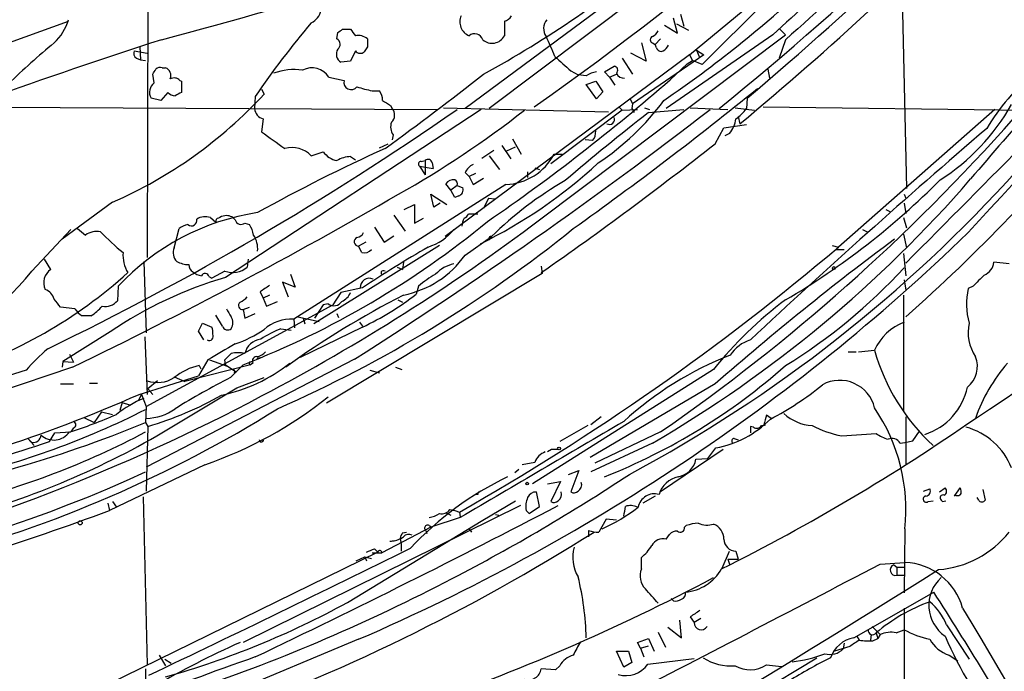
# Model space of a CAD drawing. Extents: x 6 to 1065, y 2 to 882.
# Drawn here: x 128 to 232, y 320 to 389 of the extents above; entities that cross this region are included whole.
import ezdxf

# ---------------------------------------------------------------- set-up
doc = ezdxf.new("R2010")
doc.units = 0
doc.header["$MEASUREMENT"] = 0
doc.layers.add('MAIN', color=5, linetype='CONTINUOUS')

msp = doc.modelspace()

# ---------------------------------------------------------------- linework, layer by layer
at = {"layer": 'MAIN'}
for p, q in [((198.7973, 385.2333), (224.7053, 406.8233)), ((194.4793, 393.9539), (175.0907, 379.5606)), ((195.1567, 392.7686), (177.6307, 379.5606)), ((221.234, 392.8533), (221.742, 371.0939)), ((141.5627, 391.6679), (141.478, 363.8126)), ((206.756, 390.8213), (200.152, 384.2173)), ((197.866, 389.5513), (198.2047, 388.2813)), ((123.952, 385.4873), (133.1807, 388.7893)), ((179.2393, 388.7893), (179.2393, 387.2653)), ((196.1727, 388.3659), (197.5273, 387.5193)), ((197.5273, 387.5193), (197.104, 389.1279)), ((197.4427, 388.5353), (198.7127, 387.8579)), ((161.544, 386.9266), (161.6287, 387.6039)), ((162.1367, 387.9426), (162.9833, 387.9426)), ((182.9647, 367.7919), (208.9573, 387.3499)), ((207.6027, 387.3499), (196.342, 379.5606)), ((208.3647, 387.9426), (208.9573, 387.3499)), ((140.716, 386.0799), (140.8007, 384.7253)), ((164.7613, 386.0799), (164.4227, 385.5719)), ((193.7173, 386.5033), (194.2253, 384.5559)), ((194.9027, 386.5033), (195.1567, 386.3339)), ((195.7493, 386.9266), (195.1567, 386.3339)), ((195.326, 385.9953), (195.1567, 386.3339)), ((208.9573, 386.8419), (208.28, 384.8946)), ((140.1233, 385.6566), (141.478, 385.4026)), ((163.4913, 385.6566), (162.9833, 384.5559)), ((198.7973, 385.2333), (172.974, 366.0139)), ((194.2253, 384.5559), (192.6167, 385.4026)), ((200.3213, 385.2333), (192.786, 380.0686)), ((198.7973, 385.2333), (199.136, 384.6406)), ((199.5593, 385.7413), (199.8133, 385.0639)), ((199.5593, 385.7413), (200.3213, 385.2333)), ((140.3773, 384.8946), (140.8007, 384.7253)), ((140.8007, 384.7253), (141.3087, 384.6406)), ((162.9833, 384.5559), (161.9673, 384.4713)), ((189.8227, 383.4553), (190.8387, 384.0479)), ((191.6853, 384.8946), (192.786, 383.2013)), ((196.7653, 382.6086), (198.5433, 384.3019)), ((198.5433, 384.3019), (199.136, 384.6406)), ((200.152, 384.2173), (199.136, 384.6406)), ((142.24, 382.2699), (142.0707, 383.2013)), ((143.0867, 383.8786), (143.4253, 383.8786)), ((186.2667, 383.5399), (187.0287, 383.1166)), ((187.8753, 383.0319), (187.0287, 383.1166)), ((190.3307, 382.8626), (189.8227, 383.4553)), ((190.3307, 382.8626), (191.0927, 383.2013)), ((207.0947, 383.7093), (207.264, 382.7779)), ((144.9493, 382.5239), (145.1187, 382.4393)), ((145.1187, 382.4393), (145.1187, 381.2539)), ((160.6973, 382.8626), (162.306, 382.5239)), ((187.8753, 382.1006), (188.8913, 382.4393)), ((188.976, 380.5766), (187.8753, 382.1006)), ((188.8913, 382.4393), (189.6533, 381.3386)), ((190.3307, 382.8626), (190.9233, 382.0159)), ((143.6793, 381.2539), (142.9173, 380.4073)), ((153.5853, 381.5926), (153.8393, 381.0846)), ((165.2693, 381.4233), (166.0313, 381.4233)), ((189.6533, 381.3386), (188.976, 380.5766)), ((142.9173, 380.4073), (141.9013, 380.6613)), ((152.908, 380.8306), (152.8233, 379.5606)), ((167.2167, 379.8993), (167.386, 379.5606)), ((192.532, 380.5766), (192.786, 380.0686)), ((192.786, 380.0686), (192.7013, 379.5606)), ((204.8933, 380.6613), (204.8087, 379.5606)), ((123.3593, 379.7299), (172.1273, 379.4759)), ((176.784, 379.4759), (149.7753, 361.6959)), ((172.8047, 379.6453), (190.246, 379.2219)), ((191.6853, 379.3913), (184.15, 373.7186)), ((191.3467, 379.7299), (191.6853, 379.3913)), ((191.6853, 379.3913), (193.294, 379.4759)), ((192.7013, 379.5606), (192.9553, 379.1373)), ((194.056, 379.6453), (194.564, 379.4759)), ((194.4793, 379.1373), (198.2047, 379.4759)), ((198.882, 379.6453), (202.8613, 379.4759)), ((203.6233, 379.6453), (205.6553, 379.3913)), ((206.5867, 379.7299), (234.95, 379.3913)), ((231.0553, 379.4759), (214.5453, 364.9133)), ((153.7547, 378.4599), (153.5853, 377.1053)), ((202.438, 377.5286), (204.8087, 377.8673)), ((203.962, 378.7139), (204.1313, 377.9519)), ((167.4707, 376.7666), (167.386, 376.2586)), ((201.5067, 375.8353), (202.438, 377.5286)), ((203.0307, 376.9359), (202.5227, 376.6819)), ((166.0313, 375.4119), (166.9627, 375.8353)), ((178.9853, 375.6659), (179.9167, 374.2266)), ((180.086, 376.3433), (181.0173, 374.7346)), ((188.5527, 376.1739), (187.7907, 376.2586)), ((158.8347, 374.5653), (160.1047, 374.9886)), ((176.8687, 374.3113), (178.1387, 375.1579)), ((179.4933, 375.0733), (180.4247, 375.4966)), ((184.4887, 374.7346), (185.3353, 374.7346)), ((162.9833, 374.4806), (163.4913, 374.1419)), ((170.434, 373.9726), (170.8573, 374.0573)), ((170.8573, 374.0573), (170.8573, 372.5333)), ((171.6193, 373.8033), (171.704, 373.2106)), ((177.6307, 374.5653), (178.7313, 373.1259)), ((170.2647, 373.4646), (171.704, 373.2106)), ((170.2647, 373.4646), (170.8573, 372.5333)), ((175.0907, 372.7873), (175.514, 372.3639)), ((176.1913, 372.7026), (175.514, 372.3639)), ((181.6947, 372.8719), (181.6947, 372.2793)), ((182.4567, 373.2953), (182.9647, 373.1259)), ((179.4087, 371.5173), (156.972, 357.2933)), ((173.5667, 370.9246), (173.0587, 371.6019)), ((175.514, 372.3639), (175.9373, 371.5173)), ((175.9373, 371.5173), (177.038, 372.1946)), ((171.7887, 369.1466), (171.45, 370.5013)), ((171.45, 370.5013), (173.1433, 369.4006)), ((174.244, 371.4326), (173.5667, 370.9246)), ((173.99, 370.1626), (173.5667, 370.9246)), ((174.244, 371.4326), (174.8367, 371.1786)), ((221.488, 370.5013), (221.6573, 370.0779)), ((137.8373, 369.6546), (132.5033, 365.7599)), ((168.656, 368.8926), (169.7567, 369.4006)), ((169.7567, 369.4006), (169.7567, 367.4533)), ((172.466, 369.5699), (171.7887, 369.1466)), ((174.4133, 370.3319), (173.99, 370.1626)), ((177.546, 370.0779), (177.038, 368.9773)), ((177.546, 370.0779), (178.2233, 369.9933)), ((221.488, 369.5699), (221.6573, 368.4693)), ((176.4453, 368.3846), (175.4293, 368.3846)), ((219.5407, 368.8926), (220.0487, 368.6386)), ((148.1667, 368.0459), (148.7593, 367.5379)), ((151.8073, 367.4533), (152.3153, 367.2839)), ((167.5553, 368.2999), (168.7407, 366.6066)), ((169.7567, 367.4533), (170.688, 367.9613)), ((221.4033, 368.0459), (221.742, 366.9453)), ((129.286, 362.3733), (133.4347, 366.7759)), ((144.3567, 364.8286), (144.8647, 366.8606)), ((165.5233, 367.0299), (166.5393, 365.4213)), ((217.0853, 366.7759), (217.5933, 366.5219)), ((164.592, 365.4213), (163.83, 364.9979)), ((166.5393, 365.4213), (167.5553, 366.0986)), ((175.0907, 364.0666), (177.8847, 366.0139)), ((221.4033, 366.2679), (221.742, 364.8286)), ((172.3813, 365.0826), (159.0887, 356.7853)), ((164.1687, 364.3206), (163.83, 364.9979)), ((213.868, 365.0826), (214.5453, 364.9133)), ((214.2913, 364.6593), (215.138, 364.6593)), ((221.4033, 364.2359), (221.6573, 361.8653)), ((131.318, 362.5426), (130.6407, 363.6433)), ((141.1393, 363.3893), (141.3933, 355.8539)), ((152.146, 363.6433), (152.0613, 362.7966)), ((168.5713, 363.3046), (168.4867, 362.5426)), ((232.5793, 363.1353), (230.9707, 363.3046)), ((149.6907, 362.3733), (148.336, 361.6113)), ((183.2187, 362.1193), (160.4433, 348.4033)), ((166.2007, 362.2886), (166.2007, 362.0346)), ((167.894, 362.7966), (168.4867, 362.5426)), ((183.134, 362.8813), (183.2187, 362.1193)), ((147.9973, 361.7806), (148.336, 361.6113)), ((157.1413, 360.6799), (155.7867, 361.1879)), ((155.7867, 361.1879), (156.3793, 359.6639)), ((156.6333, 362.0346), (157.1413, 360.6799)), ((221.488, 361.4419), (221.6573, 360.3413)), ((138.43, 360.7646), (138.3453, 359.2406)), ((153.416, 360.1719), (153.7547, 359.4946)), ((161.9673, 360.0873), (161.1207, 358.8173)), ((164.2533, 360.5953), (161.9673, 360.0873)), ((170.18, 360.7646), (169.926, 359.9179)), ((228.7693, 360.7646), (228.2613, 360.5106)), ((154.432, 359.8333), (153.7547, 359.4946)), ((153.7547, 359.4946), (154.0933, 358.6479)), ((154.0933, 358.6479), (155.2787, 359.1559)), ((167.9787, 359.3253), (168.4867, 359.0713)), ((221.4033, 359.8333), (221.4033, 347.6413)), ((133.858, 358.3939), (132.334, 358.5633)), ((141.3933, 348.0646), (161.1207, 358.8173)), ((151.638, 358.3093), (152.3153, 358.5633)), ((151.638, 358.3093), (151.8073, 357.3779)), ((160.1047, 358.8173), (159.1733, 357.3779)), ((160.6127, 358.9019), (160.1047, 358.8173)), ((135.5513, 357.6319), (134.62, 357.6319)), ((149.4367, 356.5313), (148.7593, 357.7166)), ((151.8073, 357.3779), (152.908, 357.8859)), ((156.972, 357.2933), (157.0567, 356.3619)), ((157.3953, 357.5473), (159.6813, 357.0393)), ((157.988, 357.3779), (158.1573, 356.7853)), ((161.544, 357.8859), (161.7133, 357.4626)), ((163.9147, 356.9546), (164.2533, 356.5313)), ((137.5833, 355.9386), (132.588, 352.8059)), ((146.8967, 356.0233), (147.32, 356.8699)), ((147.4893, 355.0919), (146.8967, 356.0233)), ((147.32, 356.8699), (148.336, 356.4466)), ((155.6173, 356.2773), (156.718, 356.1079)), ((164.2533, 356.4466), (157.6493, 353.2293)), ((141.224, 355.4306), (141.478, 349.3346)), ((215.5613, 353.8219), (216.408, 353.8219)), ((216.662, 353.8219), (218.3553, 353.9913)), ((132.588, 352.8059), (132.5033, 352.2133)), ((132.588, 352.8059), (133.6887, 352.7213)), ((133.2653, 353.5679), (133.6887, 352.7213)), ((163.4067, 353.0599), (141.3933, 341.6299)), ((147.9127, 352.9753), (146.8967, 351.2819)), ((148.082, 352.9753), (149.9447, 352.2979)), ((149.7753, 352.4673), (149.6907, 352.9753)), ((153.0773, 353.1446), (153.416, 353.2293)), ((133.604, 352.2133), (118.872, 347.2179)), ((128.6933, 351.8746), (121.2427, 349.5886)), ((152.4, 352.4673), (145.4573, 350.6893)), ((146.9813, 352.3826), (147.1507, 352.0439)), ((149.7753, 352.4673), (150.876, 351.7053)), ((150.2833, 351.1126), (151.638, 352.4673)), ((152.654, 352.6366), (152.4, 352.4673)), ((165.0153, 351.8746), (166.0313, 351.6206)), ((167.7247, 352.2133), (168.402, 351.9593)), ((201.3373, 351.9593), (182.2027, 339.8519)), ((140.6313, 349.3346), (146.8967, 351.2819)), ((142.5787, 350.7739), (141.5627, 349.9273)), ((144.3567, 351.1973), (145.4573, 350.6893)), ((150.7067, 351.6206), (150.876, 351.7053)), ((150.9607, 350.0119), (153.8393, 351.1126)), ((132.334, 350.4353), (133.6887, 350.4353)), ((135.382, 350.5199), (136.2287, 350.5199)), ((141.5627, 349.9273), (142.0707, 349.3346)), ((142.494, 344.9319), (150.9607, 350.0119)), ((201.5067, 350.4353), (188.2987, 342.6459)), ((140.8853, 349.3346), (140.5467, 348.6573)), ((140.8853, 349.3346), (141.3933, 348.0646)), ((138.8533, 348.4879), (138.5993, 347.6413)), ((138.8533, 348.4879), (139.6153, 348.2339)), ((141.3933, 348.0646), (141.3087, 346.3713)), ((134.7893, 346.8793), (135.89, 346.3713)), ((136.652, 347.4719), (135.89, 346.3713)), ((136.652, 347.4719), (137.8373, 347.2179)), ((189.484, 346.9639), (188.3833, 346.1173)), ((207.4333, 346.7946), (206.9253, 347.1333)), ((221.6573, 346.9639), (221.6573, 341.9686)), ((133.6887, 345.7786), (133.4347, 345.3553)), ((141.3087, 346.3713), (141.5627, 345.9479)), ((141.5627, 345.9479), (141.3933, 339.0899)), ((188.0447, 346.0326), (185.0813, 344.3393)), ((205.5707, 345.8633), (205.232, 345.9479)), ((205.232, 345.9479), (205.232, 345.2706)), ((206.6713, 346.1173), (206.8407, 346.1173)), ((128.8627, 344.6779), (129.54, 343.9159)), ((128.8627, 344.6779), (129.286, 344.2546)), ((131.1487, 344.3393), (131.7413, 345.2706)), ((131.7413, 345.2706), (133.4347, 345.3553)), ((195.7493, 345.3553), (188.8067, 342.0533)), ((203.5387, 344.6779), (203.962, 344.5086)), ((214.884, 344.9319), (218.5247, 345.1859)), ((221.5727, 344.2546), (222.4193, 344.4239)), ((222.4193, 344.4239), (223.0967, 345.4399)), ((184.2347, 343.4926), (183.8113, 343.2386)), ((194.9027, 344.1699), (188.3833, 341.1219)), ((202.3533, 343.4926), (195.7493, 339.0053)), ((200.7447, 342.5613), (201.5913, 343.6619)), ((221.0647, 344.1699), (221.5727, 344.2546)), ((199.4747, 342.4766), (200.7447, 342.5613)), ((147.574, 341.8839), (137.4987, 337.0579)), ((180.7633, 341.3759), (180.34, 341.0373)), ((182.4567, 342.1379), (181.102, 341.8839)), ((186.0127, 340.8679), (187.1133, 341.2913)), ((187.1133, 341.2913), (186.2667, 339.0053)), ((183.8113, 339.8519), (185.166, 340.1059)), ((185.166, 340.1059), (184.15, 337.9893)), ((223.52, 339.0899), (224.1973, 339.3439)), ((225.2133, 339.0053), (225.806, 339.4286)), ((226.822, 338.5819), (227.4147, 339.4286)), ((229.7853, 339.2593), (230.0393, 338.1586)), ((141.0547, 338.4973), (141.478, 320.7173)), ((176.4453, 338.7513), (176.1913, 338.7513)), ((182.9647, 337.4813), (182.626, 339.0053)), ((195.1567, 338.5819), (193.8867, 337.8199)), ((229.362, 338.1586), (229.1927, 338.4126)), ((137.3293, 337.8199), (137.4987, 337.0579)), ((137.8373, 337.9893), (138.2607, 337.3966)), ((180.9327, 337.5659), (151.638, 323.0879)), ((173.482, 337.1426), (173.99, 337.0579)), ((176.9533, 336.0419), (180.4247, 338.0739)), ((181.864, 336.7193), (182.9647, 337.4813)), ((224.028, 337.9893), (224.536, 338.0739)), ((225.3827, 338.1586), (225.552, 337.9893)), ((225.552, 337.9893), (225.8907, 338.0739)), ((174.5827, 336.2959), (171.45, 335.2799)), ((173.0587, 336.8039), (173.5667, 336.5499)), ((173.99, 337.0579), (174.498, 336.8886)), ((174.498, 336.8886), (174.5827, 336.3806)), ((178.308, 336.6346), (178.6467, 336.5499)), ((181.5253, 337.0579), (181.864, 336.7193)), ((189.992, 336.1266), (189.23, 334.7719)), ((191.0927, 336.0419), (189.992, 336.1266)), ((162.6447, 327.3213), (176.9533, 336.0419)), ((171.45, 335.2799), (166.2853, 332.5706)), ((171.2807, 335.4493), (171.5347, 335.1953)), ((175.514, 335.1106), (175.768, 334.7719)), ((198.2893, 335.2799), (198.4587, 335.4493)), ((221.5727, 335.1106), (221.488, 328.3373)), ((168.2327, 334.0946), (168.3173, 333.5019)), ((168.4867, 334.6873), (168.91, 334.7719)), ((170.942, 334.9413), (171.0267, 334.6026)), ((188.1293, 334.9413), (188.1293, 334.2639)), ((196.342, 334.0099), (196.6807, 334.5179)), ((165.5233, 332.9939), (165.862, 332.6553)), ((168.3173, 333.5019), (168.3173, 332.7399)), ((165.862, 332.6553), (137.2447, 318.6006)), ((163.576, 331.7239), (164.5073, 332.1473)), ((164.5073, 332.1473), (164.6767, 331.7239)), ((164.5073, 332.1473), (165.1847, 331.9779)), ((165.2693, 332.5706), (166.2853, 332.5706)), ((193.7173, 330.8773), (193.7173, 332.0626)), ((202.2687, 330.9619), (203.0307, 332.7399)), ((203.708, 332.7399), (203.962, 331.8933)), ((202.8613, 331.8933), (203.0307, 331.3853)), ((202.8613, 331.8933), (203.962, 331.8933)), ((218.948, 331.3853), (221.5727, 331.5546)), ((220.3873, 331.3006), (220.726, 331.0466)), ((220.726, 331.0466), (220.726, 330.1999)), ((220.726, 331.0466), (221.488, 331.0466)), ((220.726, 330.1999), (221.488, 330.1999)), ((216.154, 323.5959), (224.6207, 328.4219)), ((197.104, 327.4906), (196.85, 327.7446)), ((198.882, 325.7973), (199.3053, 325.2046)), ((221.488, 326.7286), (221.4033, 261.3659)), ((196.5113, 324.6966), (197.9507, 323.5959)), ((197.9507, 323.5959), (197.7813, 325.4586)), ((199.9827, 325.6279), (199.3053, 325.2046)), ((218.1013, 324.7813), (218.948, 323.9346)), ((225.9753, 324.9506), (228.346, 321.3099)), ((195.4953, 324.1886), (196.2573, 322.5799)), ((216.4927, 323.7653), (216.7467, 323.3419)), ((218.0167, 323.9346), (217.932, 323.3419)), ((218.5247, 324.1039), (218.694, 323.5113)), ((218.948, 323.9346), (218.694, 323.5113)), ((220.6413, 324.1039), (221.488, 324.4426)), ((163.83, 323.4266), (142.9173, 314.7059)), ((193.294, 323.0879), (194.4793, 323.5113)), ((193.6327, 322.4953), (193.294, 323.0879)), ((193.6327, 322.4953), (194.4793, 322.7493)), ((194.4793, 323.5113), (195.072, 322.1566)), ((215.7307, 322.6646), (214.122, 322.1566)), ((215.138, 323.0033), (215.0533, 322.4106)), ((218.186, 323.2573), (218.694, 323.5113)), ((142.748, 321.7333), (143.4253, 320.6326)), ((191.0927, 322.1566), (192.3627, 322.1566)), ((191.8547, 320.4633), (191.0927, 322.1566)), ((192.3627, 322.1566), (192.7013, 320.9713)), ((193.6327, 322.4953), (193.9713, 321.5639)), ((226.2293, 321.7333), (227.1607, 321.1406)), ((143.3407, 321.3099), (144.018, 320.8866)), ((182.88, 303.7839), (212.2593, 321.4793)), ((185.0813, 320.6326), (184.658, 320.2093)), ((192.7013, 320.9713), (191.8547, 320.4633)), ((194.3947, 320.8019), (199.3053, 321.3946)), ((206.9253, 320.7173), (208.534, 320.5479)), ((141.3087, 320.2939), (141.3933, 279.3999)), ((184.658, 320.2093), (183.134, 320.2939))]:
    msp.add_line(p, q, dxfattribs=at)
for centre, radius in [((214.0585, 362.6908), 0.1496), ((185.0178, 343.5985), 0.1496), ((181.6523, 339.8943), 0.1338), ((134.4083, 335.7457), 0.2158)]:
    msp.add_circle(centre, radius, dxfattribs=at)
for centre, radius, start, end in [((-19.0838, 646.5326), 349.2285, 309.729678, 321.933606), ((-19.6862, 666.7828), 351.0369, 305.141937, 315.802539), ((6.321, 621.6721), 311.2569, 308.935764, 319.06731), ((-44.708, 676.1572), 386.8057, 310.187318, 316.959669), ((10364.542, -8926.6329), 13751.5577, 137.25582511, 137.4850084), ((4692.1204, -4592.2105), 6699.9787, 131.76468209, 132.00002658), ((36.629, 795.6196), 422.3913, 284.586136, 290.981809), ((385.6017, 195.8769), 261.4298, 128.291141, 132.911448), ((41.989, 571.1156), 198.1006, 289.137635, 300.090017), ((122.9711, 482.1566), 112.7625, 298.651178, 310.3657), ((120.5075, 490.5039), 133.5428, 304.46931, 312.85032), ((158.002, 390.3274), 1.8997, 295.997197, 41.38482), ((176.1044, 388.7291), 1.5784, 155.570165, 248.034115), ((179.0277, 389.8476), 1.0792, 281.306809, 334.436911), ((-1649.2126, 2230.2868), 2643.1218, 315.0582931, 315.8642522), ((127.9793, 390.4865), 5.4212, 312.71405, 343.629963), ((227.0042, 330.6019), 89.5163, 139.599411, 145.867245), ((184.8616, 388.0135), 1.4769, 140.213801, 214.330295), ((77.2154, 514.7617), 152.6261, 303.578069, 303.807272), ((332.5222, 514.5738), 211.6103, 216.756617, 216.985854), ((163.7875, 385.8255), 1.47, 48.51083, 101.624876), ((176.0925, 386.5739), 0.9016, 17.293365, 129.919497), ((177.933, 387.9352), 1.4681, 228.13666, 332.850229), ((156.0305, 373.769), 30.6964, 21.589598, 25.907012), ((195.0015, 386.8419), 0.3528, 106.262153, 253.733298), ((194.1828, 388.493), 1.4969, 298.746399, 331.262154), ((404.4753, 224.8489), 229.4509, 134.820074, 140.074023), ((344.3665, -234.1366), 652.8108, 107.9663068, 111.4078894), ((187.7044, 319.0059), 87.7339, 129.705165, 133.935201), ((161.2195, 386.348), 0.6633, 308.087854, 60.714701), ((376.4611, 386.5032), 211.7002, 179.885408, 180.114564), ((195.2839, 386.9687), 1.4964, 298.735138, 331.264862), ((140.6314, 385.4026), 0.5681, 153.43946, 243.425927), ((162.4633, 385.3149), 0.9786, 148.522142, 239.546329), ((163.9933, 386.0135), 0.616, 215.411159, 314.197517), ((566.4421, 807.6764), 569.5833, 227.899321, 228.12849), ((195.7917, 386.0799), 0.4732, 190.296185, 296.559637), ((190.7681, 383.601), 0.4524, 315.850821, 81.022765), ((133.7782, 494.9014), 176.0888, 302.744419, 320.984402), ((15.24, 468.1053), 152.6261, 326.200547, 326.42973), ((142.875, 383.2859), 0.6294, 70.344339, 137.723862), ((143.0664, 383.0233), 0.9275, 339.159835, 67.236161), ((157.0566, 377.3603), 6.3213, 82.302395, 110.379518), ((158.8859, 381.7242), 2.1394, 32.14789, 117.341181), ((-44.7719, 665.7392), 359.2037, 306.051528, 308.134128), ((189.5559, 380.3054), 3.2028, 100.43141, 121.649458), ((191.8509, 383.59), 0.8169, 201.854808, 276.212391), ((248.5633, 366.6131), 21.3119, 128.526207, 149.455723), ((142.9481, 381.2809), 1.2164, 125.601744, 210.621253), ((144.3371, 381.9836), 0.8165, 41.430165, 119.638699), ((163.0574, 382.3334), 0.7752, 165.773733, 321.1001), ((57.1932, 542.4703), 212.2172, 304.52194, 311.12357), ((118.7726, 413.2615), 47.5923, 293.614688, 317.460777), ((144.4144, 381.8814), 0.9665, 220.484912, 271.594926), ((229.4299, 211.7347), 189.3281, 116.443679, 116.672862), ((174.4045, 419.4065), 39.0663, 254.037118, 256.476839), ((164.9949, 380.5133), 1.3792, 355.592055, 41.284406), ((-52.8385, 701.6509), 411.5548, 305.562971, 308.970029), ((293.8043, 591.8465), 246.8725, 238.922651, 239.151814), ((173.818, 396.8681), 27.6932, 303.605314, 323.530158), ((213.1872, 391.0385), 22.5427, 302.495832, 330.634119), ((-7.7608, 640.9004), 318.5412, 295.820188, 304.845793), ((154.1058, 379.7015), 1.2902, 186.269574, 254.210143), ((-107.2543, 778.1876), 503.9751, 302.4832, 307.708418), ((166.6242, 378.8833), 1.0194, 311.623737, 41.639608), ((117.4345, 460.5865), 103.3374, 299.33643, 308.211842), ((337.2345, 195.4884), 232.6069, 127.858878, 130.660348), ((200.7035, 382.5651), 5.0872, 306.199526, 323.800475), ((102.6167, 492.55), 179.99, 311.404706, 321.080756), ((168.7406, 377.6133), 1.5263, 160.559549, 213.693191), ((190.3448, 378.4176), 0.5374, 240.071288, 23.201391), ((76.5701, 517.0293), 208.9872, 304.769082, 318.497951), ((200.5841, 378.9357), 3.1599, 320.73815, 351.339859), ((225.5759, 473.9392), 120.6625, 233.371257, 234.810804), ((187.5157, 377.0839), 1.3797, 318.732034, 4.40635), ((728.9147, -204.9538), 766.743, 130.5733787, 133.0782407), ((-50.6989, 696.5665), 408.0149, 304.966605, 308.179588), ((241.0956, 210.5521), 180.8228, 114.321008, 119.097488), ((156.8026, 372.6176), 2.8148, 43.785105, 105.704658), ((161.9108, 376.202), 2.1759, 213.894561, 260.294816), ((179.1349, 377.5689), 6.0578, 272.590537, 332.10327), ((163.134, 371.3096), 3.1746, 92.720903, 120.056498), ((170.44, 373.6884), 0.2843, 91.209443, 231.928805), ((171.1724, 373.7327), 0.4524, 8.977235, 134.149179), ((176.5294, 372.1952), 1.5558, 112.369719, 157.630281), ((153.9227, 411.7346), 51.7631, 296.104931, 312.879454), ((121.5088, 473.4046), 150.3271, 298.157322, 318.115393), ((173.8771, 371.0377), 0.994, 83.478398, 145.417856), ((173.8204, 371.6019), 0.4561, 338.214917, 68.170598), ((204.2629, 339.4277), 37.4518, 119.758297, 134.774991), ((127.1747, 459.837), 134.0372, 300.350785, 319.118378), ((167.9587, 428.9395), 80.79, 300.495541, 315.213178), ((-94.4856, 823.6022), 523.672, 295.820814, 300.090108), ((174.254, 370.9408), 0.6294, 284.661087, 22.200382), ((156.9715, 343.5229), 25.3192, 98.653514, 137.080315), ((174.7099, 368.6807), 0.778, 292.371723, 337.628278), ((146.1629, 367.7354), 0.5818, 230.901842, 14.045798), ((147.6585, 366.1627), 1.9505, 74.897912, 118.516217), ((149.0276, 367.6649), 0.2968, 92.762128, 205.330568), ((149.8963, 366.6368), 1.5919, 97.421011, 123.690068), ((149.8961, 367.107), 1.1272, 37.418895, 100.499437), ((151.4032, 367.9343), 0.6283, 193.100569, 310.034449), ((117.2138, 440.7011), 94.7113, 291.313121, 309.50291), ((52.6589, 540.8378), 216.6206, 297.769339, 306.98022), ((176.2654, 367.1221), 1.5134, 146.322533, 180.28394), ((303.8578, 578.1937), 271.0633, 231.228066, 231.457253), ((136.1784, 364.3791), 2.1778, 79.713273, 124.060019), ((157.5809, 386.7754), 29.1852, 223.944787, 230.299145), ((146.2821, 364.9783), 2.3563, 101.905565, 126.980293), ((149.5903, 365.6038), 3.2013, 10.42923, 31.655927), ((98.9758, 475.2909), 139.3601, 293.829111, 308.916855), ((163.5822, 366.7394), 0.8139, 275.534773, 338.212969), ((77.9143, 521.8962), 216.2676, 293.407351, 314.042324), ((169.3696, 370.4717), 5.8508, 288.189684, 320.826005), ((150.4091, 364.7014), 2.761, 355.606706, 32.461165), ((163.8566, 365.4838), 0.4867, 113.736563, 266.866541), ((177.8, 365.8446), 0.1893, 63.421413, 243.421413), ((411.2703, 110.2355), 318.8992, 126.748442, 131.130322), ((142.6902, 364.1018), 3.7586, 176.662722, 210.3282), ((145.494, 364.2872), 1.2595, 154.543695, 225.469627), ((164.4227, 365.2519), 0.9653, 254.744361, 322.12814), ((231.9878, 259.4287), 121.7483, 119.955265, 123.803662), ((45.5034, 563.8481), 261.056, 299.612148, 310.355727), ((146.0139, 366.1003), 3.0526, 242.634143, 267.499115), ((166.5282, 370.1164), 10.4841, 281.23748, 324.757037), ((229.3497, 363.462), 1.6286, 291.806636, 354.453935), ((108.9062, 378.3776), 25.9128, 284.708045, 321.857378), ((105.3619, 399.98), 50.8799, 287.486102, 312.05887), ((132.1722, 361.1621), 1.6234, 121.747619, 206.967536), ((146.8541, 363.0928), 0.9743, 182.482401, 235.626552), ((147.7214, 364.1709), 2.3563, 233.019707, 258.094435), ((147.6057, 361.7277), 0.3951, 7.693333, 159.620458), ((150.5278, 364.5351), 2.3182, 248.83242, 311.414944), ((166.4971, 361.9076), 0.4827, 74.757374, 127.88123), ((174.6643, 359.5197), 3.6944, 101.85559, 137.099422), ((177.1933, 403.6815), 60.3368, 301.765566, 317.233264), ((161.6577, 320.7452), 42.6398, 106.180802, 124.374473), ((164.9665, 360.6394), 0.9682, 66.405865, 182.610624), ((176.9233, 353.2036), 10.1312, 119.347218, 131.728269), ((525.6743, 65.02), 419.0674, 134.882992, 135.112184), ((130.185, 358.9957), 1.5289, 15.718897, 69.304471), ((323.2739, 106.5108), 305.2796, 123.578084, 123.807267), ((161.2895, 360.8496), 1.8574, 294.237169, 335.769723), ((235.8861, 358.8667), 7.8, 167.833315, 194.832808), ((-79.6424, 189.6714), 271.0322, 38.546036, 38.775232), ((137.0607, 360.2478), 1.6324, 258.551707, 321.901521), ((151.5583, 358.7302), 0.4283, 127.209698, 280.722358), ((150.4953, 360.8913), 1.9897, 293.83384, 321.91135), ((213.8222, 271.9493), 98.8496, 117.243644, 125.710057), ((161.2132, 359.7038), 1.0019, 233.172424, 326.84763), ((150.61, 385.1128), 31.7473, 295.451497, 307.476051), ((233.806, 325.9953), 41.5734, 126.705838, 141.351987), ((135.9337, 359.7076), 2.4565, 212.329512, 237.670488), ((132.5868, 362.2902), 5.5216, 302.472307, 318.727099), ((361.7638, 484.9705), 246.8296, 210.85116, 211.080343), ((149.3098, 356.9123), 1.2341, 329.033059, 30.966941), ((156.7723, 352.8534), 4.4444, 87.424658, 131.294587), ((223.4339, 351.76), 5.5472, 110.535977, 156.281553), ((146.8525, 355.896), 1.5824, 352.322568, 20.362373), ((149.9975, 356.7533), 0.6032, 201.596783, 307.895811), ((146.628, 366.8053), 12.8309, 288.933708, 304.195998), ((160.2973, 344.6925), 12.4944, 111.997606, 122.95441), ((232.9074, 355.8962), 4.6642, 167.9502, 213.617498), ((148.0474, 355.4652), 0.433, 239.555924, 30.444076), ((153.7436, 353.2039), 1.9876, 97.019539, 166.953096), ((206.4256, 351.3243), 3.9522, 107.578538, 146.887338), ((145.2578, 337.5961), 21.8691, 130.761142, 139.238858), ((572.6921, -365.8537), 834.9567, 120.3510453, 120.5802199), ((152.7469, 354.9655), 1.7029, 284.108052, 317.813219), ((239.5114, 360.0359), 22.0027, 195.945396, 227.108066), ((-19.2955, 522.6389), 239.462, 314.885392, 315.114575), ((151.0876, 350.7301), 3.0098, 76.165519, 103.832632), ((152.4, 352.6084), 0.1411, 53.121983, 270), ((153.0773, 352.8482), 0.4733, 79.691906, 206.559637), ((216.3523, 319.737), 36.2496, 111.417615, 132.516593), ((226.4739, 352.2647), 2.7569, 308.14567, 22.369509), ((148.3569, 346.1927), 6.3409, 102.529396, 129.113363), ((145.7939, 366.1506), 17.2712, 281.888846, 308.513706), ((150.5374, 351.7476), 0.2117, 323.124688, 90.027065), ((166.0434, 400.7162), 64.6354, 291.586084, 311.600876), ((245.7836, 340.9811), 17.7399, 138.926857, 160.870317), ((142.5724, 353.8752), 3.2887, 250.562864, 302.85749), ((195.371, 264.5231), 97.625, 117.506278, 121.445482), ((214.6697, 347.0296), 3.7859, 13.218422, 118.693437), ((193.0808, 374.257), 31.0228, 297.3817, 309.591612), ((221.6289, 351.4654), 6.6893, 287.939545, 348.19251), ((55.8847, 533.2168), 208.3755, 284.397278, 297.960835), ((77.6493, 491.3604), 155.3643, 281.915805, 293.915115), ((145.7691, 337.7477), 12.0856, 112.524902, 128.408961), ((131.317, 380.9554), 36.476, 286.313253, 299.632464), ((133.5066, 382.7805), 43.2484, 288.981926, 308.811032), ((84.1479, 461.9692), 134.5057, 284.886329, 301.926519), ((101.0121, 427.5506), 89.4192, 283.2989, 296.785269), ((141.2666, 352.2547), 5.4616, 271.329293, 305.540605), ((202.4913, 337.1058), 19.1854, 354.030698, 34.220592), ((120.73, 386.6043), 43.1116, 286.903682, 293.99362), ((199.5509, 354.4776), 11.0065, 280.683387, 315.110796), ((107.5726, 520.9949), 212.3582, 296.457083, 304.883821), ((460.8098, 283.1224), 261.8296, 165.849165, 166.078337), ((212.048, 350.8171), 4.7937, 227.151439, 266.451475), ((94.2721, 458.6723), 121.7537, 278.459492, 292.72608), ((133.604, 346.1173), 0.349, 284.040224, 75.955794), ((2723.205, -3976.6007), 5009.6461, 120.350953, 120.580137), ((205.9132, 346.352), 0.5968, 234.975732, 327.641471), ((206.4595, 346.9222), 0.8906, 267.284093, 295.342198), ((217.3982, 357.096), 12.4212, 242.959656, 258.32197), ((226.1824, 338.9678), 7.1329, 21.183419, 75.176466), ((97.5349, 423.5436), 90.56, 284.511355, 299.765826), ((100.9746, 421.3579), 86.0421, 283.856778, 297.95461), ((129.4311, 345.1194), 0.8769, 260.475375, 353.268025), ((131.6359, 346.4785), 1.979, 227.62134, 325.420203), ((153.5507, 344.5125), 0.2194, 181.018368, 21.60745), ((203.5447, 344.3937), 0.2843, 91.209443, 231.912942), ((220.9924, 348.8172), 4.3904, 235.801392, 254.16915), ((220.1756, 343.6195), 1.0456, 31.759702, 111.362857), ((72.5263, 517.958), 183.2486, 284.896274, 288.657268), ((184.5733, 174.1927), 169.3002, 89.885375, 90.114591), ((184.1357, 341.5597), 1.7757, 109.009408, 160.997744), ((197.2307, 342.8579), 2.2762, 279.643578, 350.356422), ((80.5281, 473.334), 145.514, 267.161178, 294.689207), ((194.7633, 309.2368), 34.8585, 115.825182, 136.846201), ((81.0118, 508.901), 201.6259, 297.379523, 303.551378), ((198.2629, 337.8641), 2.8258, 103.317262, 161.701624), ((186.5993, 339.7732), 0.807, 302.146113, 17.902889), ((223.7571, 339.0899), 0.5082, 271.905397, 29.985395), ((225.5318, 339.0734), 0.4487, 294.977557, 52.333315), ((226.5681, 339.0054), 0.9465, 349.683783, 26.559637), ((176.6149, 338.8359), 0.1895, 116.619142, 206.510973), ((183.9799, 337.4389), 2.484, 156.921649, 188.822973), ((182.5775, 338.0534), 0.9531, 87.08326, 157.859223), ((184.4824, 338.7574), 0.8073, 302.150578, 17.882836), ((186.5933, 339.5376), 0.6245, 238.468229, 314.202024), ((195.1035, 337.0597), 1.7574, 74.268216, 168.947743), ((223.8351, 338.2574), 0.3302, 100.663358, 305.735304), ((225.5866, 338.3895), 0.3081, 64.075331, 228.553363), ((227.1304, 339.0354), 0.4194, 222.651464, 331.595612), ((-290.5441, 1248.4731), 1027.5264, 295.5673951, 297.5627074), ((172.5869, 337.8275), 1.1271, 259.48964, 322.578016), ((184.4766, 338.5216), 0.6245, 238.468229, 314.202024), ((181.4966, 352.8821), 19.5188, 294.42831, 307.499203), ((182.7688, 338.5014), 9.3112, 347.369009, 353.710297), ((192.5573, 335.9143), 1.6553, 63.57272, 108.795075), ((229.7007, 338.3279), 0.3786, 206.558284, 333.434949), ((50.2835, 567.971), 246.8347, 284.036626, 290.691404), ((170.7012, 339.4443), 3.2013, 280.42923, 301.655927), ((171.1113, 335.1953), 0.3053, 56.299523, 236.315138), ((197.8236, 335.2206), 0.4694, 230.854032, 7.256717), ((199.9133, 331.4781), 4.2292, 92.501675, 110.117139), ((200.645, 337.7886), 2.2777, 246.278872, 287.69436), ((200.6812, 333.9888), 1.7569, 0.688116, 68.072023), ((76.2428, 512.7323), 210.5267, 289.707217, 302.294779), ((167.1539, 336.1462), 2.3563, 281.905565, 306.980293), ((169.1888, 334.0356), 0.9579, 137.132054, 176.468811), ((169.1364, 333.8021), 0.7298, 59.872412, 140.744289), ((189.0187, 337.0596), 2.2974, 247.22417, 275.277067), ((195.9864, 332.7567), 1.3026, 74.158519, 153.761484), ((197.4305, 333.8711), 0.9902, 84.39016, 139.217958), ((224.2974, 341.3137), 10.5539, 274.517706, 321.695103), ((-702.4993, 2090.8923), 1962.142, 295.4813249, 296.3802868), ((80.45, 544.4746), 227.9508, 291.684484, 291.913667), ((169.772, 319.4881), 14.51, 98.449248, 100.482993), ((190.6351, 332.113), 4.1644, 165.391802, 210.002907), ((189.8233, 336.5495), 5.941, 310.953398, 327.215925), ((203.7363, 334.0382), 1.2986, 181.248721, 268.75128), ((166.0722, 332.6057), 0.216, 350.646713, 166.723023), ((-1349.757, 3316.9201), 3372.5737, 297.1760356, 297.7190156), ((220.5891, 330.7602), 0.5768, 110.476994, 283.730264), ((221.3207, 324.9732), 6.5862, 15.457614, 87.807232), ((84.2896, 500.4703), 192.6346, 288.859354, 297.666996), ((99.1246, 522.5082), 218.0084, 288.880743, 297.959509), ((-581.6534, 1615.4894), 1517.0179, 299.7461195, 302.1285814), ((159.386, 323.1207), 28.4933, 0.955602, 14.034732), ((195.578, 330.1488), 1.9982, 158.618697, 224.004445), ((197.9547, 333.2562), 4.8524, 274.957108, 330.643083), ((228.052, 327.0239), 3.9577, 132.412266, 235.423328), ((-186.1819, -10.6514), 509.7507, 41.517555, 41.746738), ((197.7632, 328.2626), 0.6312, 287.280921, 14.617437), ((-172.6045, 74.4977), 471.4503, 30.177787, 32.588542), ((118.3207, 408.1173), 92.1554, 285.808088, 298.748799), ((197.3158, 328.6335), 1.1623, 259.501163, 303.109008), ((230.8343, 309.4804), 19.1147, 110.317307, 130.089613), ((219.914, 322.4327), 6.5635, 22.558288, 49.262454), ((368.7072, 72.1477), 305.2519, 123.574175, 123.803368), ((13154.6699, 7963.2311), 15014.111, 210.57206464, 210.80124743), ((200.0372, 325.1675), 0.7328, 177.098161, 328.196834), ((218.1475, 324.3887), 0.4726, 173.450945, 322.945841), ((220.0485, 321.4804), 2.6896, 77.2674, 114.152178), ((226.19, 332.8607), 9.6423, 240.814094, 258.073118), ((265.3719, 340.7678), 43.0644, 203.254459, 218.815148), ((189.5507, 237.5302), 93.7192, 114.088611, 120.318957), ((199.8494, 315.5981), 14.6729, 148.920791, 155.283387), ((216.8412, 320.3163), 3.3508, 101.83441, 159.691116), ((385.5559, 69.015), 305.2519, 123.574175, 123.803368), ((217.8466, 329.7695), 6.521, 260.289519, 272.983417), ((227.484, 325.3049), 3.7856, 209.747322, 250.643669), ((346.7493, -224.4762), 579.4258, 109.5445888, 112.3326993), ((187.1468, 319.423), 2.3936, 105.163165, 149.645868), ((208.0179, 335.2236), 14.2597, 276.510358, 290.904898), ((213.6563, 323.7793), 1.9557, 253.657413, 315.586258), ((192.0725, 322.4029), 2.8206, 253.300367, 325.416361), ((203.1758, 326.0387), 5.4246, 237.193189, 274.731977), ((205.205, 323.3751), 3.1659, 240.02638, 302.913555), ((247.2078, 256.2204), 73.3593, 117.179564, 121.117593), ((181.7733, 320.5056), 1.3771, 252.359788, 351.156724)]:
    msp.add_arc(centre, radius, start, end, dxfattribs=at)

doc.saveas('drawing.dxf')
